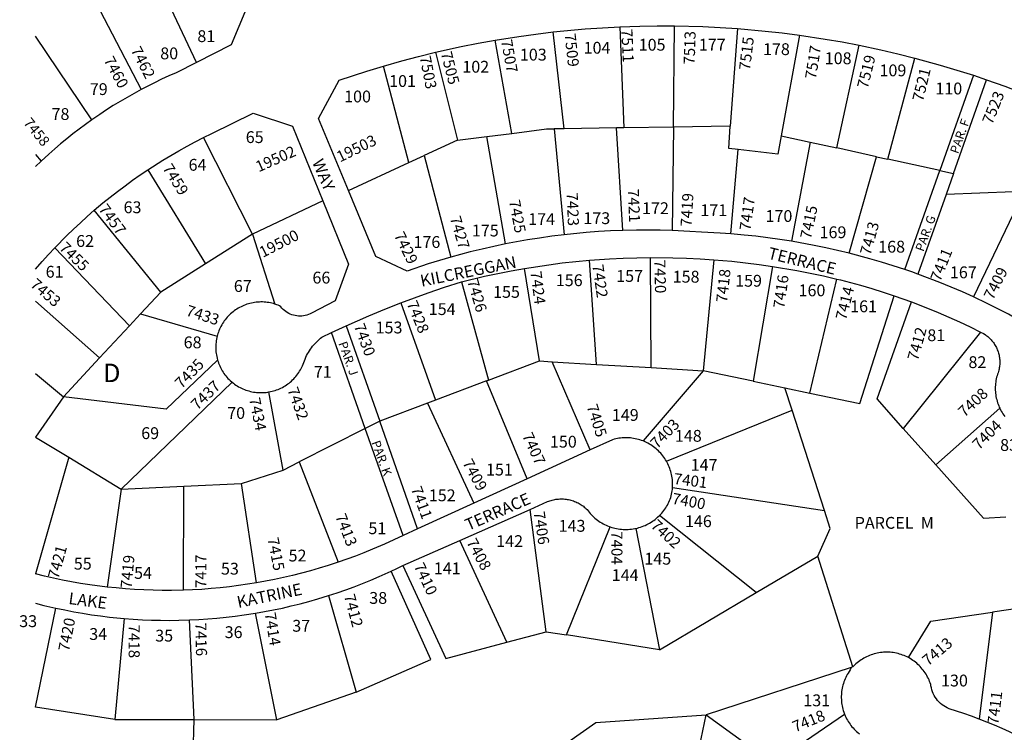
# Model space of a CAD drawing. Units: inches. Extents: x 1267739 to 1273812, y 549418 to 553451.
# Drawn here: x 1267751 to 1268698, y 550121 to 550806 of the extents above; entities that cross this region are included whole.
import ezdxf

# ---------------------------------------------------------------- set-up
doc = ezdxf.new("R2010")
doc.units = ezdxf.units.IN
doc.header["$MEASUREMENT"] = 0
for name, color, linetype, true_color in [('Addresses', 7, 'Continuous', 0x15f980), ('Lot-Block-Parcel Text', 7, 'Continuous', 0xc1f9f4), ('Parcel Boundaries', 7, 'Continuous', 0xc1f9f4), ('Street Names', 7, 'Continuous', 0xc1f9f4), ('Street ROW', 7, 'Continuous', 0xc1f9f4)]:
    doc.layers.add(name, color=color, linetype=linetype, true_color=true_color)
doc.styles.add('Arial', font='txt')

msp = doc.modelspace()

# ---------------------------------------------------------------- linework, layer by layer
at = {"layer": 'Parcel Boundaries'}
for p, q in [((1267921.19, 550764.53), (1267880.28, 550850.83)), ((1267824.3, 550822.15), (1267867.93, 550738.41)), ((1268327.92, 550798.78), (1268331.83, 550701.65)), ((1268379.44, 550702.33), (1268380.6, 550799.64)), ((1268440.94, 550797.06), (1268434.15, 550703.12)), ((1267820.71, 550709.4), (1267766.49, 550789.65)), ((1268274.43, 550700.83), (1268263.96, 550793.8)), ((1268500.69, 550790.72), (1268483, 550694.09)), ((1268224.08, 550696.32), (1268208.29, 550785.92)), ((1268536.68, 550682.27), (1268558.09, 550781)), ((1268150.75, 550774.21), (1268171.94, 550689.68)), ((1268585.57, 550671.5), (1268611.36, 550768.71)), ((1268125.36, 550668.23), (1268100.87, 550761.01)), ((1268667.78, 550752.11), (1268635.4, 550660.53)), ((1268648.64, 550657.62), (1268680.53, 550747.82)), ((1268324.96, 550701.55), (1268274.43, 550700.83)), ((1268331.83, 550701.65), (1268324.96, 550701.55)), ((1268330.84, 550603.01), (1268324.96, 550701.55)), ((1268379.44, 550702.33), (1268331.83, 550701.65)), ((1268379.44, 550702.33), (1268378.25, 550602.92)), ((1268434.15, 550703.12), (1268379.44, 550702.33)), ((1267975, 550599.3), (1267928.04, 550692.27)), ((1268171.94, 550689.68), (1268200.26, 550693.29)), ((1268200.26, 550693.29), (1268224.08, 550696.32)), ((1268218.29, 550590.02), (1268200.26, 550693.29)), ((1268274.43, 550700.83), (1268264.75, 550700.69)), ((1268264.75, 550700.69), (1268274.45, 550598.87)), ((1268483, 550694.09), (1268510.81, 550687.96)), ((1268171.94, 550689.68), (1268140.01, 550674.98)), ((1268510.81, 550687.96), (1268493.07, 550592.63)), ((1268510.81, 550687.96), (1268536.68, 550682.27)), ((1268574.63, 550673.91), (1268536.68, 550682.27)), ((1267766.49, 550675.98), (1267771.91, 550669.56)), ((1268125.36, 550668.23), (1268140.01, 550674.98)), ((1268140.01, 550674.98), (1268165.73, 550577.36)), ((1268434.64, 550599.71), (1268441.67, 550680.86)), ((1268548.45, 550581.14), (1268574.63, 550673.91)), ((1268574.63, 550673.91), (1268585.57, 550671.5)), ((1268067.25, 550641.48), (1268125.36, 550668.23)), ((1268635.4, 550660.53), (1268585.57, 550671.5)), ((1267874.52, 550661.36), (1267929.84, 550570.83)), ((1268601.78, 550565.45), (1268635.4, 550660.53)), ((1268635.4, 550660.53), (1268648.64, 550657.62)), ((1268648.64, 550657.62), (1268641.6, 550637.7)), ((1268641.6, 550637.7), (1268614.49, 550561)), ((1268706.26, 550640.23), (1268641.6, 550637.7)), ((1268042.62, 550631.33), (1267975, 550599.3)), ((1268713.62, 550634.74), (1268668.01, 550539.07)), ((1267886.86, 550543.73), (1267822.95, 550622.42)), ((1267975, 550599.3), (1267929.84, 550570.83)), ((1267975, 550599.3), (1267996.59, 550532.23)), ((1267856.72, 550511.34), (1267785.12, 550586.43)), ((1267929.84, 550570.83), (1267886.86, 550543.73)), ((1268305.45, 550474.35), (1268298.76, 550574.42)), ((1268358.03, 550471.16), (1268357.53, 550577.03)), ((1268418.36, 550574.89), (1268408.22, 550468.12)), ((1268250.73, 550477.67), (1268236.42, 550566.56)), ((1268474.77, 550568.45), (1268456.19, 550458.07)), ((1268175.94, 550553.76), (1268201.71, 550459.21)), ((1268510.49, 550446.69), (1268536.55, 550556.35)), ((1267886.86, 550543.73), (1267867.5, 550522.93)), ((1267766.48, 550535.04), (1267828, 550480.49)), ((1268117.56, 550533.51), (1268150.86, 550440.05)), ((1267867.5, 550522.93), (1267856.72, 550511.34)), ((1267867.5, 550522.93), (1267941.07, 550501.47)), ((1267828, 550480.49), (1267856.72, 550511.34)), ((1268083.39, 550412.82), (1268050.79, 550504.9)), ((1268065.01, 550511.5), (1268097.26, 550419.86)), ((1268674.75, 550505.32), (1268600.45, 550412.77)), ((1267793.23, 550443.13), (1267828, 550480.49)), ((1268201.71, 550459.21), (1268250.73, 550477.67)), ((1268250.73, 550477.67), (1268263.07, 550476.92)), ((1268299.42, 550392.05), (1268263.07, 550476.92)), ((1268263.07, 550476.92), (1268305.45, 550474.35)), ((1268305.45, 550474.35), (1268358.03, 550471.16)), ((1267766.47, 550465.53), (1267793.23, 550443.13)), ((1268408.22, 550468.12), (1268350.28, 550400.69)), ((1268358.03, 550471.16), (1268408.22, 550468.12)), ((1268456.19, 550458.07), (1268408.22, 550468.12)), ((1267955.43, 550457.15), (1267848.64, 550354.46)), ((1268199.92, 550458.53), (1268150.86, 550440.05)), ((1268199.92, 550458.53), (1268201.71, 550459.21)), ((1268238.86, 550364.35), (1268199.92, 550458.53)), ((1268456.19, 550458.07), (1268486.66, 550451.68)), ((1268004.51, 550372.76), (1267990.79, 550447.81)), ((1268493.57, 550430.22), (1268486.66, 550451.68)), ((1268486.66, 550451.68), (1268510.49, 550446.69)), ((1267793.23, 550443.13), (1267766.47, 550404.42)), ((1268143.24, 550437.18), (1268097.26, 550419.86)), ((1268150.86, 550440.05), (1268143.24, 550437.18)), ((1268143.24, 550437.18), (1268187.63, 550340.92)), ((1268372.79, 550381.27), (1268493.57, 550430.22)), ((1268524.64, 550333.77), (1268493.57, 550430.22)), ((1268693.17, 550432.16), (1268631.77, 550377.67)), ((1268097.26, 550419.86), (1268083.39, 550412.82)), ((1268133.71, 550316.26), (1268097.26, 550419.86)), ((1268083.39, 550412.82), (1268019.81, 550380.53)), ((1268119.83, 550309.91), (1268083.39, 550412.82)), ((1268600.45, 550412.77), (1268631.77, 550377.67)), ((1267766.47, 550404.42), (1267798.35, 550385.03)), ((1267798.35, 550385.03), (1267766.46, 550273.01)), ((1267798.35, 550385.03), (1267848.64, 550354.46)), ((1268004.51, 550372.76), (1268019.81, 550380.53)), ((1268019.81, 550380.53), (1268057.31, 550284.19)), ((1267964.44, 550359.98), (1268004.51, 550372.76)), ((1267848.64, 550354.46), (1267835.25, 550260.35)), ((1267848.64, 550354.46), (1267909.02, 550357.34)), ((1267908.58, 550257.29), (1267909.02, 550357.34)), ((1267909.02, 550357.34), (1267964.44, 550359.98)), ((1267978.78, 550264.29), (1267964.44, 550359.98)), ((1268378.66, 550355.91), (1268524.64, 550333.77)), ((1268257.22, 550217.41), (1268241.72, 550334.93)), ((1268459.03, 550254.98), (1268366.05, 550329.01)), ((1268276.89, 550214.29), (1268318.73, 550318.18)), ((1268343.34, 550316.66), (1268366.28, 550200.13)), ((1268219.34, 550207.24), (1268174.36, 550305.2)), ((1268459.03, 550254.98), (1268518.22, 550289.98)), ((1268551.95, 550183.52), (1268518.22, 550289.98)), ((1268048.06, 550252.1), (1268074.69, 550159.2)), ((1268366.28, 550200.13), (1268459.03, 550254.98)), ((1267766.45, 550144.8), (1267786.05, 550240.07)), ((1268735.97, 550243.43), (1268686.1, 550236.2)), ((1267851.66, 550230.12), (1267842.59, 550133.13)), ((1267918.95, 550132.88), (1267914.55, 550228.68)), ((1267998.34, 550132.61), (1267977.99, 550235.2)), ((1268686.1, 550236.2), (1268673.36, 550133.42)), ((1268219.34, 550207.24), (1268257.22, 550217.41)), ((1268257.22, 550217.41), (1268276.89, 550214.29)), ((1268366.28, 550200.13), (1268276.89, 550214.29)), ((1268550.33, 550183), (1268410.85, 550137.37)), ((1268074.69, 550159.2), (1267998.34, 550132.61)), ((1267842.59, 550133.13), (1267766.45, 550144.8)), ((1268386.55, 550019.35), (1268410.85, 550137.37)), ((1267842.59, 550133.13), (1267918.95, 550132.88)), ((1267916.67, 550056.97), (1267918.95, 550132.88)), ((1267918.95, 550132.88), (1267998.34, 550132.61))]:
    msp.add_line(p, q, dxfattribs=at)
for points in [[(1268441.67, 550680.86), (1268432.61, 550681.92), (1268434.15, 550703.12)], [(1268224.08, 550696.32), (1268257.59, 550700.59), (1268264.75, 550700.69)], [(1268483, 550694.09), (1268479.76, 550676.43), (1268441.67, 550680.86)], [(1268510.49, 550446.69), (1268558.77, 550436.57), (1268591.63, 550540.3)], [(1268600.45, 550412.77), (1268575.2, 550441.08), (1268608.45, 550534.31)], [(1267941.41, 550478.49), (1267892.13, 550431.32), (1267793.23, 550443.13)], [(1268631.77, 550377.67), (1268677.42, 550326.49), (1268699.03, 550327.84)], [(1268518.22, 550289.98), (1268530.19, 550316.55), (1268524.64, 550333.77)], [(1268074.69, 550159.2), (1268146.48, 550190.62), (1268108.13, 550275.5)], [(1268119.54, 550280.97), (1268160.88, 550191.54), (1268219.34, 550207.24)], [(1268605.43, 550192.46), (1268626.98, 550227.63), (1268686.1, 550236.2)], [(1267981.64, 549902.93), (1268304.84, 550130.19), (1268410.85, 550137.37)], [(1268410.85, 550137.37), (1268474.93, 550090.91), (1268544.01, 550138.07)]]:
    msp.add_lwpolyline(points, dxfattribs=at)
at = {"layer": 'Street ROW'}
for p, q in [((1268667.78, 550752.11), (1268680.53, 550747.82)), ((1267771.91, 550669.56), (1267766.49, 550664.46)), ((1268050.79, 550504.9), (1268065.01, 550511.5)), ((1268299.42, 550392.05), (1268238.86, 550364.35)), ((1268238.86, 550364.35), (1268187.63, 550340.92)), ((1268187.63, 550340.92), (1268133.71, 550316.26)), ((1268174.36, 550305.2), (1268241.72, 550334.93)), ((1268133.71, 550316.26), (1268119.83, 550309.91)), ((1268119.54, 550280.97), (1268174.36, 550305.2)), ((1268551.95, 550183.52), (1268550.33, 550183))]:
    msp.add_line(p, q, dxfattribs=at)
for points in [[(1267936.55, 550879.66), (1267938.58, 550878.87), (1267939.47, 550878.18), (1267940.34, 550877.46), (1267941.19, 550876.72), (1267942.01, 550875.94), (1267942.8, 550875.14), (1267943.56, 550874.3), (1267944.29, 550873.45), (1267944.99, 550872.56), (1267945.66, 550871.66), (1267946.3, 550870.73), (1267946.91, 550869.77), (1267947.48, 550868.8), (1267948.02, 550867.81), (1267948.52, 550866.8), (1267969.23, 550816.49), (1267954.6, 550781.52), (1267921.19, 550764.53)], [(1268263.96, 550793.8), (1268294.63, 550796.73), (1268311.27, 550797.9), (1268327.92, 550798.78)], [(1268327.92, 550798.78), (1268347.26, 550799.43), (1268363.93, 550799.68), (1268380.6, 550799.64)], [(1268380.6, 550799.64), (1268407.65, 550798.96), (1268424.3, 550798.16), (1268440.94, 550797.06)], [(1268440.94, 550797.06), (1268467.58, 550794.7), (1268484.15, 550792.86), (1268500.69, 550790.72)], [(1268208.29, 550785.92), (1268230.89, 550789.52), (1268247.4, 550791.81), (1268263.96, 550793.8)], [(1268500.69, 550790.72), (1268525.28, 550787), (1268541.71, 550784.14), (1268558.09, 550781)], [(1268150.75, 550774.21), (1268175.53, 550779.7), (1268191.88, 550782.96), (1268208.29, 550785.92)], [(1268558.09, 550781), (1268578.95, 550776.57), (1268595.19, 550772.78), (1268611.36, 550768.71)], [(1268100.87, 550761.01), (1268118.43, 550765.99), (1268134.55, 550770.24), (1268150.75, 550774.21)], [(1268611.36, 550768.71), (1268635.92, 550761.94), (1268651.89, 550757.16), (1268667.78, 550752.11)], [(1267921.19, 550764.53), (1267901.64, 550754.59), (1267894.59, 550751.49), (1267887.59, 550748.27), (1267880.65, 550744.93), (1267867.93, 550738.41)], [(1268067.25, 550641.48), (1268038.51, 550710.7), (1268058.35, 550747.45), (1268084.91, 550756.18), (1268100.87, 550761.01)], [(1268680.53, 550747.82), (1268698.08, 550741.6), (1268713.68, 550735.74), (1268743.85, 550722.52)], [(1267867.93, 550738.41), (1267861.15, 550734.73), (1267854.43, 550730.93), (1267847.78, 550727.02), (1267841.19, 550722.99), (1267834.68, 550718.84), (1267828.24, 550714.59), (1267820.71, 550709.4)], [(1267928.04, 550692.27), (1267935.85, 550696.09), (1267975.77, 550715.68), (1268013.47, 550703.24), (1268042.62, 550631.33)], [(1267820.71, 550709.4), (1267814.53, 550704.98), (1267808.44, 550700.45), (1267802.42, 550695.83), (1267796.48, 550691.09), (1267790.63, 550686.25), (1267784.87, 550681.32), (1267779.19, 550676.28), (1267771.91, 550669.56)], [(1267874.52, 550661.36), (1267888.85, 550670.49), (1267896.53, 550675.12), (1267904.3, 550679.61), (1267912.14, 550683.97), (1267920.05, 550688.19), (1267928.04, 550692.27)], [(1267822.95, 550622.42), (1267831.26, 550629.41), (1267838.23, 550635.05), (1267845.3, 550640.56), (1267852.47, 550645.95), (1267859.73, 550651.22), (1267867.08, 550656.36), (1267874.52, 550661.36)], [(1268165.73, 550577.36), (1268154.82, 550574.2), (1268143.96, 550570.84), (1268123.53, 550563.96), (1268093.63, 550577.96), (1268067.25, 550641.48)], [(1268042.62, 550631.33), (1268067.19, 550570.71), (1268054.36, 550535.33), (1268031.69, 550523.44), (1268030.38, 550522.8), (1268028.87, 550522.17), (1268027.31, 550521.65), (1268025.72, 550521.24), (1268024.11, 550520.94), (1268022.48, 550520.76), (1268020.84, 550520.69), (1268019.2, 550520.74), (1268017.56, 550520.89), (1268015.95, 550521.17), (1268014.35, 550521.55), (1268012.79, 550522.04), (1268011.26, 550522.65), (1268009.78, 550523.35), (1268008.35, 550524.16), (1268006.98, 550525.07), (1268005.68, 550526.07), (1268004.46, 550527.16), (1268003.3, 550528.33), (1268002.24, 550529.58), (1268001.05, 550530.54), (1267999.66, 550531.13), (1267998.25, 550531.67), (1267996.59, 550532.23)], [(1267785.12, 550586.43), (1267796.57, 550598.11), (1267803, 550604.36), (1267809.55, 550610.5), (1267816.19, 550616.52), (1267822.95, 550622.42)], [(1268274.45, 550598.87), (1268262.69, 550597.41), (1268250.96, 550595.75), (1268239.27, 550593.89), (1268218.29, 550590.02)], [(1268330.84, 550603.01), (1268319.13, 550602.54), (1268307.42, 550601.87), (1268295.72, 550600.99), (1268274.45, 550598.87)], [(1268378.25, 550602.92), (1268366.88, 550603.26), (1268355.51, 550603.39), (1268344.14, 550603.33), (1268330.84, 550603.01)], [(1268434.64, 550599.71), (1268424.37, 550600.46), (1268406.49, 550601.34), (1268395.3, 550602.12), (1268378.25, 550602.92)], [(1268493.07, 550592.63), (1268481.7, 550594.43), (1268470.3, 550596.02), (1268458.87, 550597.42), (1268447.43, 550598.61), (1268434.64, 550599.71)], [(1268218.29, 550590.02), (1268206.93, 550587.67), (1268195.61, 550585.11), (1268184.33, 550582.36), (1268165.73, 550577.36)], [(1268548.45, 550581.14), (1268537.26, 550583.87), (1268526.02, 550586.4), (1268514.74, 550588.72), (1268493.07, 550592.63)], [(1267766.48, 550565.69), (1267766.48, 550565.7), (1267773, 550573.21), (1267779, 550579.87), (1267785.12, 550586.43)], [(1268601.78, 550565.45), (1268590.69, 550569.11), (1268579.53, 550572.58), (1268568.32, 550575.86), (1268548.45, 550581.14)], [(1268236.42, 550566.56), (1268259.68, 550570.12), (1268272.68, 550571.78), (1268285.71, 550573.21), (1268298.76, 550574.42)], [(1268298.76, 550574.42), (1268318.24, 550575.8), (1268331.33, 550576.44), (1268344.43, 550576.85), (1268357.53, 550577.03)], [(1268357.53, 550577.03), (1268379.1, 550576.84), (1268392.2, 550576.42), (1268405.29, 550575.77), (1268418.36, 550574.89)], [(1268418.36, 550574.89), (1268435.77, 550573.36), (1268448.8, 550571.95), (1268461.8, 550570.31), (1268474.77, 550568.45)], [(1268175.94, 550553.76), (1268197.84, 550559), (1268210.66, 550561.75), (1268223.52, 550564.26), (1268236.42, 550566.56)], [(1268474.77, 550568.45), (1268498.09, 550564.51), (1268510.96, 550562.01), (1268523.78, 550559.29), (1268536.55, 550556.35)], [(1268614.49, 550561), (1268608.66, 550563.11), (1268601.78, 550565.45)], [(1268668.01, 550539.07), (1268657.25, 550543.91), (1268646.42, 550548.56), (1268635.5, 550553.03), (1268614.49, 550561)], [(1268117.56, 550533.51), (1268143.89, 550543.19), (1268159.62, 550548.55), (1268175.94, 550553.76)], [(1268536.55, 550556.35), (1268540.16, 550555.47), (1268559.44, 550550.34), (1268570.23, 550547.18), (1268580.96, 550543.83), (1268591.63, 550540.3)], [(1268591.63, 550540.3), (1268600.1, 550537.35), (1268608.45, 550534.31)], [(1267996.59, 550532.23), (1267995.13, 550532.67), (1267993.65, 550533.06), (1267992.17, 550533.39), (1267990.67, 550533.67), (1267989.16, 550533.9), (1267987.65, 550534.07), (1267986.13, 550534.2), (1267984.61, 550534.27), (1267983.08, 550534.28), (1267981.56, 550534.25), (1267980.04, 550534.16), (1267978.52, 550534.02), (1267977.01, 550533.82), (1267975.5, 550533.57), (1267974.01, 550533.27), (1267972.53, 550532.92), (1267971.06, 550532.51), (1267969.6, 550532.06), (1267968.17, 550531.55), (1267966.75, 550531), (1267965.34, 550530.39), (1267963.97, 550529.74), (1267962.62, 550529.04), (1267961.29, 550528.29), (1267959.99, 550527.5), (1267958.71, 550526.66), (1267957.47, 550525.78), (1267956.26, 550524.85), (1267955.08, 550523.89), (1267953.94, 550522.88), (1267952.83, 550521.83), (1267951.76, 550520.75), (1267950.73, 550519.63), (1267949.74, 550518.47), (1267948.78, 550517.28), (1267947.87, 550516.05), (1267947.01, 550514.8), (1267946.19, 550513.52), (1267945.41, 550512.21), (1267944.68, 550510.87), (1267944, 550509.51), (1267943.36, 550508.12), (1267942.78, 550506.71), (1267942.24, 550505.29), (1267941.75, 550503.84), (1267941.07, 550501.47)], [(1268065.01, 550511.5), (1268086.75, 550521.06), (1268102.1, 550527.42), (1268117.56, 550533.51)], [(1268608.45, 550534.31), (1268623.57, 550528.47), (1268633.96, 550524.2), (1268644.28, 550519.75), (1268654.52, 550515.11), (1268664.68, 550510.3), (1268674.75, 550505.32)], [(1268718.25, 550512.56), (1268701.69, 550522.46), (1268691.4, 550527.79), (1268681.02, 550532.93), (1268668.01, 550539.07)], [(1267990.79, 550447.81), (1267992.29, 550448.1), (1267993.77, 550448.44), (1267995.24, 550448.84), (1267996.7, 550449.28), (1267998.14, 550449.78), (1267999.56, 550450.32), (1268000.96, 550450.92), (1268002.34, 550451.56), (1268003.7, 550452.25), (1268005.03, 550452.98), (1268006.33, 550453.77), (1268007.61, 550454.6), (1268008.86, 550455.47), (1268010.07, 550456.38), (1268011.26, 550457.35), (1268012.41, 550458.34), (1268013.52, 550459.38), (1268014.59, 550460.46), (1268015.63, 550461.57), (1268016.63, 550462.72), (1268017.59, 550463.9), (1268018.51, 550465.12), (1268019.38, 550466.36), (1268020.21, 550467.64), (1268021, 550468.94), (1268021.73, 550470.28), (1268022.43, 550471.63), (1268023.07, 550473.01), (1268023.66, 550474.42), (1268024.27, 550476.1), (1268024.87, 550477.79), (1268025.53, 550479.46), (1268026.24, 550481.11), (1268027.02, 550482.72), (1268027.85, 550484.31), (1268028.73, 550485.87), (1268029.67, 550487.4), (1268030.66, 550488.9), (1268031.7, 550490.35), (1268032.8, 550491.78), (1268033.94, 550493.16), (1268035.13, 550494.5), (1268036.36, 550495.8), (1268037.64, 550497.06), (1268038.97, 550498.27), (1268040.33, 550499.43), (1268041.74, 550500.55), (1268050.79, 550504.9)], [(1268674.75, 550505.32), (1268677.38, 550503.98), (1268678.98, 550502.97), (1268679.9, 550502.33), (1268680.79, 550501.65), (1268681.66, 550500.95), (1268682.5, 550500.22), (1268683.32, 550499.45), (1268684.12, 550498.66), (1268684.88, 550497.85), (1268685.61, 550497), (1268686.32, 550496.13), (1268686.99, 550495.24), (1268687.63, 550494.32), (1268688.24, 550493.39), (1268688.82, 550492.43), (1268689.36, 550491.45), (1268689.87, 550490.45), (1268690.35, 550489.44), (1268690.78, 550488.41), (1268691.19, 550487.37), (1268691.55, 550486.31), (1268691.88, 550485.24), (1268692.17, 550484.16), (1268692.42, 550483.07), (1268692.64, 550481.97), (1268692.81, 550480.87), (1268692.95, 550479.76), (1268693.05, 550478.64), (1268693.11, 550477.52), (1268693.13, 550476.41), (1268693.11, 550475.29), (1268693.05, 550474.17), (1268692.95, 550473.06), (1268692.82, 550471.94), (1268692.64, 550470.84), (1268692.43, 550469.74), (1268692.18, 550468.65), (1268691.89, 550467.57), (1268691.46, 550466.31), (1268690.97, 550464.85), (1268690.52, 550463.37), (1268690.12, 550461.87), (1268689.78, 550460.37), (1268689.49, 550458.85), (1268689.25, 550457.32), (1268689.06, 550455.79), (1268688.93, 550454.25), (1268688.86, 550452.71), (1268688.83, 550451.16), (1268688.86, 550449.62), (1268688.95, 550448.07), (1268689.09, 550446.54), (1268689.28, 550445), (1268689.52, 550443.48), (1268689.82, 550441.96), (1268690.18, 550440.46), (1268690.58, 550438.97), (1268691.03, 550437.49), (1268691.54, 550436.03), (1268692.1, 550434.59), (1268692.71, 550433.17), (1268693.17, 550432.16)], [(1267941.07, 550501.47), (1267940.72, 550499.99), (1267940.42, 550498.5), (1267940.17, 550496.99), (1267939.97, 550495.48), (1267939.83, 550493.97), (1267939.74, 550492.45), (1267939.7, 550490.92), (1267939.72, 550489.4), (1267939.78, 550487.88), (1267939.91, 550486.36), (1267940.08, 550484.85), (1267940.31, 550483.34), (1267940.59, 550481.84), (1267940.92, 550480.35), (1267941.41, 550478.49)], [(1267941.41, 550478.49), (1267941.86, 550477.04), (1267942.36, 550475.6), (1267942.91, 550474.18), (1267943.51, 550472.77), (1267944.16, 550471.39), (1267945.16, 550469.47), (1267945.93, 550468.15), (1267946.74, 550466.87), (1267947.59, 550465.61), (1267948.49, 550464.38), (1267949.43, 550463.19), (1267950.41, 550462.02), (1267951.44, 550460.9), (1267952.5, 550459.81), (1267953.6, 550458.76), (1267955.43, 550457.15)], [(1267955.43, 550457.15), (1267956.62, 550456.2), (1267957.84, 550455.3), (1267959.09, 550454.43), (1267960.38, 550453.61), (1267961.69, 550452.84), (1267963.02, 550452.11), (1267964.38, 550451.42), (1267965.77, 550450.79), (1267967.17, 550450.21), (1267968.6, 550449.67), (1267970.04, 550449.19), (1267971.5, 550448.75), (1267972.97, 550448.37), (1267974.46, 550448.04), (1267975.95, 550447.76), (1267977.46, 550447.53), (1267978.97, 550447.35), (1267980.49, 550447.23), (1267982.01, 550447.16), (1267983.53, 550447.15), (1267985.05, 550447.18), (1267986.57, 550447.27), (1267988.08, 550447.42), (1267989.59, 550447.61), (1267990.79, 550447.81)], [(1268693.17, 550432.16), (1268693.87, 550430.77), (1268694.61, 550429.42), (1268695.39, 550428.09), (1268696.22, 550426.79), (1268697.1, 550425.51), (1268698.02, 550424.27)], [(1268350.28, 550400.69), (1268348.81, 550401.24), (1268347.32, 550401.74), (1268345.82, 550402.18), (1268344.31, 550402.57), (1268342.77, 550402.91), (1268341.23, 550403.19), (1268339.68, 550403.42), (1268338.13, 550403.6), (1268336.56, 550403.72), (1268335, 550403.79), (1268333.43, 550403.8), (1268331.87, 550403.76), (1268330.3, 550403.66), (1268328.74, 550403.51), (1268327.19, 550403.31), (1268325.64, 550403.05), (1268324.11, 550402.73), (1268322.59, 550402.37), (1268321.01, 550401.93), (1268299.42, 550392.05)], [(1268372.79, 550381.27), (1268371.99, 550382.61), (1268371.14, 550383.93), (1268370.24, 550385.21), (1268369.3, 550386.47), (1268368.32, 550387.69), (1268367.3, 550388.87), (1268366.23, 550390.02), (1268365.13, 550391.13), (1268363.98, 550392.2), (1268362.8, 550393.23), (1268361.59, 550394.22), (1268360.34, 550395.17), (1268359.06, 550396.07), (1268357.75, 550396.93), (1268356.4, 550397.73), (1268355.04, 550398.5), (1268353.64, 550399.21), (1268352.23, 550399.88), (1268350.28, 550400.69)], [(1268378.66, 550355.91), (1268378.74, 550357.48), (1268378.76, 550359.05), (1268378.73, 550360.61), (1268378.64, 550362.17), (1268378.5, 550363.74), (1268378.3, 550365.29), (1268378.05, 550366.84), (1268377.75, 550368.37), (1268377.39, 550369.9), (1268376.99, 550371.41), (1268376.52, 550372.91), (1268376.01, 550374.39), (1268375.44, 550375.85), (1268374.82, 550377.29), (1268374.16, 550378.71), (1268373.44, 550380.1), (1268372.79, 550381.27)], [(1268366.05, 550329.01), (1268367.16, 550330.16), (1268368.22, 550331.34), (1268369.25, 550332.56), (1268370.23, 550333.82), (1268371.17, 550335.11), (1268372.06, 550336.43), (1268372.91, 550337.78), (1268373.7, 550339.16), (1268374.45, 550340.57), (1268375.15, 550342), (1268375.8, 550343.45), (1268376.4, 550344.93), (1268376.94, 550346.43), (1268377.43, 550348.07), (1268377.78, 550349.59), (1268378.08, 550351.12), (1268378.33, 550352.67), (1268378.52, 550354.22), (1268378.66, 550355.91)], [(1268241.72, 550334.93), (1268258.64, 550342.4), (1268259.62, 550342.79), (1268260.76, 550343.2), (1268261.91, 550343.57), (1268263.08, 550343.9), (1268264.26, 550344.19), (1268265.44, 550344.43), (1268266.64, 550344.64), (1268267.84, 550344.8), (1268269.04, 550344.92), (1268270.25, 550345), (1268271.46, 550345.04), (1268272.68, 550345.03), (1268273.89, 550344.99), (1268275.1, 550344.9), (1268276.3, 550344.76), (1268277.5, 550344.59), (1268278.69, 550344.37), (1268279.88, 550344.12), (1268281.05, 550343.82), (1268282.21, 550343.48), (1268283.37, 550343.1), (1268284.5, 550342.68), (1268285.63, 550342.22), (1268286.73, 550341.72), (1268287.82, 550341.19), (1268288.89, 550340.62), (1268289.93, 550340), (1268290.96, 550339.36), (1268291.96, 550338.68), (1268292.94, 550337.96), (1268293.89, 550337.21), (1268294.81, 550336.43), (1268295.71, 550335.61), (1268296.58, 550334.77), (1268297.53, 550333.48), (1268298.52, 550332.24), (1268299.56, 550331.03), (1268300.64, 550329.85), (1268301.75, 550328.72), (1268302.91, 550327.62), (1268304.11, 550326.56), (1268305.34, 550325.55), (1268306.6, 550324.58), (1268307.9, 550323.66), (1268309.23, 550322.78), (1268310.59, 550321.94), (1268311.98, 550321.16), (1268313.4, 550320.43), (1268314.84, 550319.74), (1268316.3, 550319.11), (1268317.78, 550318.52), (1268318.73, 550318.18)], [(1268343.34, 550316.66), (1268344.89, 550317.02), (1268346.43, 550317.44), (1268347.95, 550317.9), (1268349.46, 550318.42), (1268350.94, 550319), (1268352.41, 550319.62), (1268353.85, 550320.3), (1268355.27, 550321.02), (1268356.66, 550321.8), (1268358.03, 550322.62), (1268359.36, 550323.49), (1268360.67, 550324.41), (1268361.94, 550325.37), (1268363.18, 550326.37), (1268364.37, 550327.42), (1268366.05, 550329.01)], [(1268318.73, 550318.18), (1268320.25, 550317.68), (1268321.78, 550317.24), (1268323.32, 550316.85), (1268324.88, 550316.51), (1268326.45, 550316.23), (1268328.02, 550316), (1268329.61, 550315.83), (1268331.2, 550315.71), (1268332.79, 550315.65), (1268334.38, 550315.65), (1268335.98, 550315.69), (1268337.57, 550315.8), (1268339.15, 550315.96), (1268340.73, 550316.18), (1268342.3, 550316.45), (1268343.34, 550316.66)], [(1268119.83, 550309.91), (1268101.82, 550301.67), (1268090.22, 550296.64), (1268082.08, 550293.31), (1268073.87, 550290.12), (1268065.62, 550287.08), (1268057.31, 550284.19)], [(1268057.31, 550284.19), (1268047.69, 550281.02), (1268039.21, 550278.4), (1268030.69, 550275.94), (1268022.13, 550273.62), (1268013.53, 550271.45), (1268004.89, 550269.43), (1267996.22, 550267.56), (1267987.51, 550265.85), (1267978.78, 550264.29)], [(1268048.06, 550252.1), (1268056.32, 550254.79), (1268064.54, 550257.63), (1268072.7, 550260.62), (1268080.81, 550263.74), (1268088.87, 550267.01), (1268096.87, 550270.42), (1268108.13, 550275.5)], [(1268108.13, 550275.5), (1268113.54, 550278.03), (1268119.54, 550280.97)], [(1267835.25, 550260.35), (1267818.61, 550262.52), (1267809.85, 550263.88), (1267801.11, 550265.41), (1267792.4, 550267.08), (1267783.72, 550268.91), (1267775.07, 550270.89), (1267766.46, 550273.01)], [(1267908.58, 550257.29), (1267897.07, 550257.06), (1267888.22, 550257.07), (1267879.37, 550257.23), (1267870.53, 550257.54), (1267861.69, 550258.01), (1267852.86, 550258.64), (1267844.05, 550259.41), (1267835.25, 550260.35)], [(1267978.78, 550264.29), (1267961.59, 550261.66), (1267952.79, 550260.54), (1267943.98, 550259.58), (1267935.15, 550258.78), (1267926.3, 550258.12), (1267917.45, 550257.63), (1267908.58, 550257.29)], [(1267977.99, 550235.2), (1267986.62, 550236.71), (1267995.21, 550238.37), (1268003.78, 550240.18), (1268012.31, 550242.14), (1268020.81, 550244.25), (1268029.27, 550246.51), (1268037.68, 550248.91), (1268048.06, 550252.1)], [(1267766.46, 550244.77), (1267774.47, 550242.74), (1267786.05, 550240.07)], [(1267786.05, 550240.07), (1267794.59, 550238.27), (1267803.16, 550236.61), (1267811.75, 550235.11), (1267820.37, 550233.75), (1267829.01, 550232.55), (1267837.68, 550231.5), (1267851.66, 550230.12)], [(1267851.66, 550230.12), (1267860.39, 550229.45), (1267869.12, 550228.92), (1267877.87, 550228.56), (1267886.62, 550228.34), (1267895.37, 550228.28), (1267904.12, 550228.37), (1267914.55, 550228.68)], [(1267914.55, 550228.68), (1267923.31, 550229.1), (1267932.07, 550229.67), (1267940.81, 550230.39), (1267949.54, 550231.27), (1267958.25, 550232.29), (1267966.95, 550233.47), (1267977.99, 550235.2)], [(1268605.43, 550192.46), (1268604.06, 550193.17), (1268602.66, 550193.83), (1268601.24, 550194.44), (1268599.79, 550195), (1268598.33, 550195.51), (1268596.86, 550195.97), (1268595.36, 550196.37), (1268593.86, 550196.73), (1268592.34, 550197.03), (1268590.81, 550197.28), (1268589.28, 550197.47), (1268587.74, 550197.61), (1268586.2, 550197.7), (1268584.65, 550197.73), (1268583.1, 550197.71), (1268581.56, 550197.64), (1268580.02, 550197.51), (1268578.48, 550197.33), (1268576.95, 550197.09), (1268575.43, 550196.8), (1268573.92, 550196.46), (1268572.43, 550196.07), (1268570.95, 550195.62), (1268569.48, 550195.13), (1268568.04, 550194.58), (1268566.61, 550193.98), (1268565.21, 550193.33), (1268563.83, 550192.63), (1268562.47, 550191.89), (1268561.14, 550191.1), (1268559.84, 550190.26), (1268558.57, 550189.38), (1268557.33, 550188.46), (1268556.13, 550187.49), (1268554.95, 550186.48), (1268553.82, 550185.43), (1268551.95, 550183.52)], [(1268673.36, 550133.42), (1268666.08, 550136.14), (1268658.75, 550138.73), (1268644.43, 550143.39), (1268642.63, 550144.18), (1268640.89, 550145.1), (1268639.23, 550146.13), (1268637.64, 550147.27), (1268636.13, 550148.53), (1268634.72, 550149.88), (1268633.4, 550151.33), (1268632.19, 550152.87), (1268631.08, 550154.49), (1268630.1, 550156.19), (1268629.23, 550157.94), (1268628.49, 550159.76), (1268627.87, 550161.62), (1268627.39, 550163.52), (1268627.05, 550165.45), (1268626.75, 550166.67), (1268626.27, 550168.14), (1268625.73, 550169.59), (1268625.14, 550171.02), (1268624.5, 550172.43), (1268623.81, 550173.81), (1268623.08, 550175.17), (1268622.29, 550176.51), (1268621.47, 550177.81), (1268620.59, 550179.09), (1268619.67, 550180.33), (1268618.71, 550181.54), (1268617.71, 550182.72), (1268616.67, 550183.86), (1268615.59, 550184.97), (1268614.47, 550186.03), (1268613.31, 550187.06), (1268612.12, 550188.05), (1268610.89, 550188.99), (1268609.63, 550189.89), (1268608.35, 550190.75), (1268607.03, 550191.56), (1268605.43, 550192.46)], [(1268550.33, 550183), (1268549.49, 550180.64), (1268548.41, 550179.16), (1268547.37, 550177.64), (1268546.47, 550176.23), (1268545.74, 550174.85), (1268545.05, 550173.45), (1268544.42, 550172.03), (1268543.83, 550170.58), (1268543.3, 550169.12), (1268542.82, 550167.64), (1268542.39, 550166.14), (1268542.01, 550164.63), (1268541.68, 550163.1), (1268541.41, 550161.57), (1268541.19, 550160.02), (1268541.03, 550158.48), (1268540.92, 550156.92), (1268540.86, 550155.36), (1268540.86, 550153.8), (1268540.92, 550152.25), (1268541.02, 550150.69), (1268541.19, 550149.14), (1268541.4, 550147.6), (1268541.67, 550146.06), (1268541.99, 550144.54), (1268542.37, 550143.03), (1268542.8, 550141.53), (1268543.28, 550140.04), (1268544.01, 550138.07)], [(1268544.01, 550138.07), (1268544.61, 550136.63), (1268545.26, 550135.21), (1268545.96, 550133.82), (1268546.71, 550132.46), (1268547.5, 550131.11), (1268548.34, 550129.8), (1268549.22, 550128.52), (1268550.15, 550127.27), (1268551.13, 550126.06), (1268552.14, 550124.87), (1268553.2, 550123.73), (1268554.29, 550122.62), (1268555.42, 550121.55), (1268556.59, 550120.52), (1268558.35, 550119.11)], [(1268723.77, 550110.64), (1268716.74, 550114.27), (1268709.65, 550117.78), (1268702.5, 550121.16), (1268695.29, 550124.41), (1268688.03, 550127.54), (1268673.36, 550133.42)]]:
    msp.add_lwpolyline(points, dxfattribs=at)

# ---------------------------------------------------------------- texts
at = {"layer": 'Addresses', "color": 18, "true_color": 0x000000, "style": 'Arial'}
for s, height, rotation, p in [('7511', 10.65, -87.13741, (1268329.39, 550796.37)), ('7507', 10.65, -79.69511, (1268213.8, 550785.54)), ('7509', 10.65, -83.77425, (1268274.84, 550791.87)), ('7513', 10.65, 88.16184, (1268399.92, 550762.27)), ('7515', 10.65, 82.98344, (1268453.04, 550756.48)), ('7462', 10.65, -62.65024, (1267857.66, 550776.39)), ('7517', 10.65, 80.98092, (1268516.41, 550747.95)), ('7460', 10.65, -61.63122, (1267831.63, 550766.83)), ('7503', 10.65, -78.92986, (1268135.59, 550769.77)), ('7505', 10.65, -75.69998, (1268155.86, 550773.57)), ('7519', 10.65, 75.96393, (1268566.14, 550738.75)), ('7521', 10.65, 76.39921, (1268619.3, 550726.33)), ('7523', 10.65, 67.75092, (1268685.69, 550704.18)), ('7458', 9.94, -50.98064, (1267754.31, 550706.3)), ('19503', 10.65, 26.03046, (1268059.06, 550668.29)), ('19502', 10.65, 23.96256, (1267980.93, 550658.81)), ('7459', 10.65, -58.27632, (1267888.18, 550662.98)), ('7423', 10.65, -87.66254, (1268276.85, 550639.34)), ('7421', 10.65, -87.44767, (1268335.61, 550642.66)), ('7419', 10.65, 86.6049, (1268396.93, 550606.44)), ('7417', 10.65, 82.01059, (1268453.45, 550602.36)), ('7457', 10.65, -53.53071, (1267826.52, 550623.47)), ('7425', 10.65, -79.31535, (1268221.4, 550631.42)), ('7415', 10.65, 77.96958, (1268511.55, 550594.19)), ('7427', 10.65, -73.41269, (1268164.52, 550615.03)), ('7413', 10.65, 74.476, (1268568.79, 550578.5)), ('19500', 10.65, 26.95228, (1267984.86, 550576.6)), ('7429', 10.65, -63.93095, (1268110.7, 550598.42)), ('7455', 10.65, -44.27488, (1267788.52, 550585.47)), ('7411', 10.65, 68.19882, (1268635.93, 550553.17)), ('7422', 10.65, -81.86969, (1268301.52, 550569.63)), ('7420', 10.65, -88.53142, (1268361.06, 550574.7)), ('7424', 10.65, -82.40543, (1268241.99, 550563.3)), ('7418', 10.65, 83.77425, (1268431.05, 550533.31)), ('7416', 10.65, 81.8702, (1268485.89, 550527.54)), ('7409', 10.65, 63.01965, (1268686.59, 550535.43)), ('7453', 10.65, -40.97199, (1267760.62, 550549.84)), ('7426', 10.65, -73.5402, (1268181.19, 550554.43)), ('7414', 10.65, 75.74991, (1268545.42, 550516.18)), ('7433', 10.65, -17.87902, (1267910.2, 550521.56)), ('7428', 10.65, -67.55707, (1268122.92, 550532.9)), ('7430', 10.65, -69.7174, (1268072.26, 550511.37)), ('7412', 10.65, 74.52149, (1268614.39, 550477.17)), ('7435', 10.65, 45.92103, (1267906.88, 550450.29)), ('7437', 10.65, 44.30953, (1267922.01, 550429.71)), ('7432', 10.65, -70.21759, (1268008.3, 550450.13)), ('7408', 10.65, 42.83518, (1268659.18, 550422.96)), ('7434', 10.65, -78.4758, (1267971.64, 550441.27)), ('7405', 10.65, -72.40788, (1268296, 550434.12)), ('7403', 10.65, 45.94978, (1268363.86, 550392.54)), ('7404', 10.65, 45, (1268673.15, 550391.56)), ('7407', 10.65, -65.55605, (1268233.92, 550405.91)), ('7409', 10.65, -61.52619, (1268176.4, 550379.79)), ('7401', 10.65, -7.26327, (1268379.34, 550359.37)), ('7411', 10.65, -69.94404, (1268127.06, 550354.85)), ('7400', 10.65, -10.30471, (1268377.54, 550340.46)), ('7406', 10.65, -81.54526, (1268245.12, 550332.35)), ('7413', 10.65, -68.96272, (1268054.38, 550328.39)), ('7402', 10.65, -42.81484, (1268356.95, 550318.43)), ('7404', 10.65, -90, (1268319.89, 550314.05)), ('7415', 10.65, -79.06637, (1267989.39, 550306.9)), ('7408', 10.65, -61.52574, (1268180.26, 550303.52)), ('7421', 10.65, 74.84619, (1267788.41, 550267.49)), ('7419', 10.65, 84.58821, (1267858.68, 550258.48)), ('7417', 10.65, 90, (1267930.74, 550259.38)), ('7410', 10.65, -64.79856, (1268129.76, 550280.51)), ('7412', 10.65, -74.93161, (1268062.77, 550251.97)), ('7420', 10.65, 78.94372, (1267798.63, 550197.91)), ('7414', 10.65, -80.73982, (1267986.59, 550235.06)), ('7418', 10.65, -90, (1267855.97, 550224.25)), ('7416', 10.65, -88.5857, (1267919.93, 550226.05)), ('7413', 10.65, 40.15632, (1268624.2, 550183.91)), ('7411', 10.65, 82.87474, (1268691.66, 550127.56)), ('7418', 10.65, 22.32858, (1268496.59, 550120.6))]:
    msp.add_text(s, height=height, rotation=rotation, dxfattribs=at).set_placement(p)
at = {"layer": 'Lot-Block-Parcel Text', "color": 14, "true_color": 0xa80000, "style": 'Arial'}
for s, height, p in [('81', 11.36, (1267922.01, 550784.06)), ('105', 11.36, (1268346.13, 550775.82)), ('177', 11.36, (1268403.89, 550775.89)), ('80', 11.36, (1267886.33, 550767.5)), ('103', 11.36, (1268231.94, 550766.3)), ('104', 11.36, (1268293.2, 550772.92)), ('178', 11.36, (1268465.62, 550771.56)), ('108', 11.36, (1268524.93, 550762.82)), ('102', 11.36, (1268176.64, 550754.66)), ('109', 11.36, (1268577.58, 550751.17)), ('101', 11.36, (1268106.31, 550740.94)), ('79', 11.36, (1267818.64, 550733.18)), ('110', 11.36, (1268631.24, 550733.77)), ('100', 11.36, (1268063.06, 550726.1)), ('78', 11.36, (1267781.84, 550709.2)), ('65', 11.36, (1267968.49, 550687.02)), ('64', 11.36, (1267913.57, 550660.42)), ('63', 11.36, (1267851.09, 550619.6)), ('172', 11.36, (1268349.39, 550618.73)), ('171', 11.36, (1268405.44, 550616.79)), ('174', 11.36, (1268239.99, 550608.26)), ('173', 11.36, (1268292.96, 550609.13)), ('170', 11.36, (1268468.04, 550611.21)), ('175', 11.36, (1268185.82, 550597.26)), ('169', 11.36, (1268519.98, 550595.59)), ('62', 11.36, (1267805.49, 550587.22)), ('176', 11.36, (1268129.68, 550586.22)), ('168', 11.36, (1268576.32, 550581.72)), ('61', 11.36, (1267776.22, 550557.62)), ('167', 11.36, (1268645.21, 550557.08)), ('66', 11.36, (1268032.59, 550552.02)), ('156', 11.36, (1268266.47, 550549.52)), ('157', 11.36, (1268324.51, 550553.6)), ('158', 11.36, (1268378.81, 550552.86)), ('159', 11.36, (1268438.81, 550548.99)), ('67', 11.36, (1267957.03, 550543.96)), ('160', 11.36, (1268499.77, 550539.79)), ('155', 11.36, (1268206.2, 550538.26)), ('154', 11.36, (1268144.37, 550521.76)), ('161', 11.36, (1268549.37, 550524.43)), ('153', 11.36, (1268093.31, 550504.08)), ('81', 11.36, (1268623.53, 550496.63)), ('68', 11.36, (1267908.82, 550489.79)), ('D', 17.75, (1267831.42, 550457.24)), ('82', 11.36, (1268663.04, 550470.77)), ('71', 11.36, (1268033.87, 550461.48)), ('70', 11.36, (1267950.7, 550421.9)), ('149', 11.36, (1268320.34, 550420.01)), ('69', 11.36, (1267868.06, 550402.55)), ('148', 11.36, (1268380.93, 550399.96)), ('150', 11.36, (1268260.82, 550394.33)), ('83', 11.36, (1268693.46, 550391.14)), ('147', 11.36, (1268396.12, 550372.01)), ('151', 11.36, (1268199.41, 550367.52)), ('152', 11.36, (1268144.45, 550342.78)), ('143', 11.36, (1268269.19, 550313.47)), ('146', 11.36, (1268390.62, 550317.88)), ('PARCEL  M', 11.36, (1268553.72, 550316.33)), ('51', 11.36, (1268086.36, 550311.14)), ('142', 11.36, (1268209.21, 550298.8)), ('52', 11.36, (1268009.65, 550284.92)), ('55', 11.36, (1267803.26, 550277.1)), ('145', 11.36, (1268351.6, 550281.86)), ('54', 11.36, (1267861.18, 550268.18)), ('53', 11.36, (1267944.69, 550272.27)), ('141', 11.36, (1268149.25, 550272.62)), ('144', 11.36, (1268320.23, 550266.13)), ('38', 11.36, (1268087.18, 550244.17)), ('33', 11.36, (1267750.8, 550221.85)), ('37', 11.36, (1268013.21, 550217.39)), ('34', 11.36, (1267818.09, 550209.5)), ('35', 11.36, (1267881.51, 550207.93)), ('36', 11.36, (1267948.25, 550211.26)), ('130', 11.36, (1268636.68, 550164.78)), ('131', 11.36, (1268504.33, 550145.74))]:
    msp.add_text(s, height=height, dxfattribs=at).set_placement(p)
for s, rotation, p in [('PAR. F', 70.60097, (1268653.09, 550676.09)), ('PAR. G', 70.04005, (1268619.71, 550582.07)), ('PAR. J', -70.25138, (1268057.39, 550494.57)), ('PAR. K', -70.24976, (1268089.18, 550399.37))]:
    msp.add_text(s, height=8.52, rotation=rotation, dxfattribs=at).set_placement(p)
at = {"layer": 'Street Names', "color": 18, "true_color": 0x000000, "style": 'Arial'}
for s, rotation, p in [('WAY', -67.17903, (1268032.1, 550668.71)), ('KILCREGGAN', 11.4217, (1268137.49, 550548.87)), ('TERRACE', -13.73951, (1268469.54, 550576.14)), ('TERRACE', 23.6709, (1268182.34, 550314.22)), ('KATRINE', 11.79396, (1267961.35, 550240.13)), ('LAKE', -7.70819, (1267797.72, 550244.13))]:
    msp.add_text(s, height=11.36, rotation=rotation, dxfattribs=at).set_placement(p)

doc.saveas('drawing.dxf')
